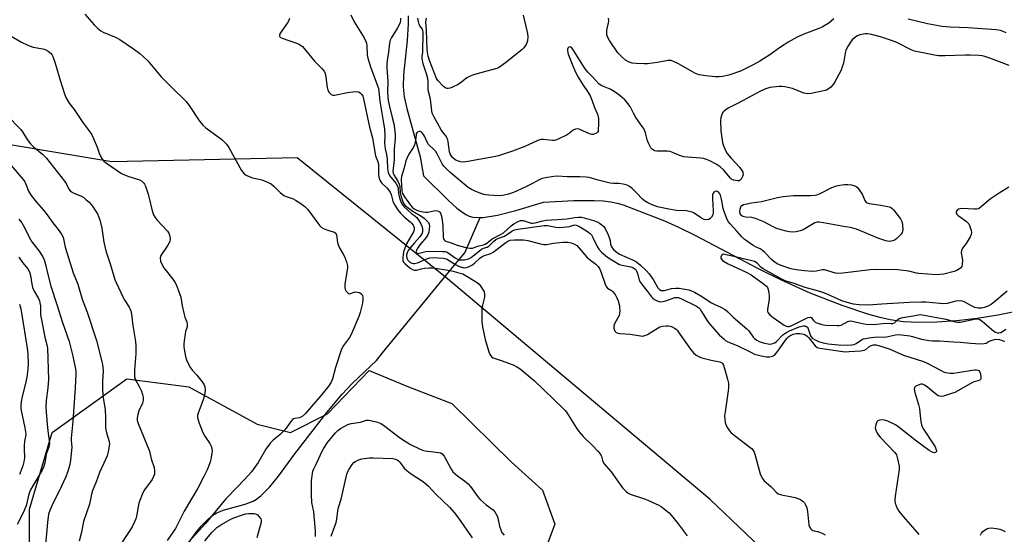
# Model space of a CAD drawing. Units: inches. Extents: x 1267765 to 1273765, y 525452 to 529452.
# Drawn here: x 1268375 to 1268788, y 528965 to 529181 of the extents above; entities that cross this region are included whole.
import ezdxf

# ---------------------------------------------------------------- set-up
doc = ezdxf.new("R2010")
doc.units = ezdxf.units.IN
doc.header["$MEASUREMENT"] = 0
for name, color, linetype in [('HYDRO-Hidden Single Line Stream', 5, 'Continuous'), ('HYDRO-Single Line Stream', 4, 'Continuous'), ('NTRL-Trees', 3, 'Continuous'), ('Undefined', 1, 'Continuous')]:
    doc.layers.add(name, color=color, linetype=linetype)

msp = doc.modelspace()

# ---------------------------------------------------------------- linework, layer by layer
at = {"layer": 'HYDRO-Hidden Single Line Stream'}
msp.add_line((1268527.33, 529041.39), (1268557.31, 529078.02), dxfattribs=at)
at = {"layer": 'HYDRO-Single Line Stream'}
for points in [[(1268538.06, 529182.69), (1268538.09, 529179.45), (1268537.66, 529172.37), (1268536.11, 529158.07), (1268535.96, 529152.95), (1268536.44, 529148.85), (1268537.49, 529143.9), (1268543.04, 529123.67), (1268544.49, 529115.7), (1268554.96, 529105.38), (1268558.47, 529102.16), (1268560.38, 529100.65), (1268562.2, 529099.48), (1268563.7, 529098.77), (1268565.15, 529098.36), (1268568.31, 529098.21)], [(1268568.31, 529098.21), (1268569.47, 529098.25), (1268575.53, 529099.18), (1268583.24, 529101.09), (1268594.86, 529104.55), (1268607.47, 529105.27), (1268616.03, 529105.33), (1268619.81, 529105.12), (1268623.04, 529104.74), (1268625.76, 529104.22), (1268628.21, 529103.51), (1268645.5, 529096.76), (1268651.07, 529094.25), (1268658.24, 529090.73), (1268685.12, 529076.66), (1268694.12, 529072.15), (1268706.54, 529066.65), (1268719.86, 529061.45), (1268731.11, 529057.69), (1268735.83, 529056.38), (1268740.12, 529055.42), (1268745.77, 529054.64), (1268752.16, 529054.32), (1268759.71, 529054.44), (1268767.95, 529055), (1268776.61, 529055.99), (1268785.32, 529057.37), (1268793.66, 529059.08)], [(1268557.31, 529078.02), (1268561.81, 529083.43), (1268568.31, 529098.21)], [(1268407.1, 528903.19), (1268415.4, 528911.68), (1268423.4, 528920.52), (1268433.03, 528939.69), (1268439.29, 528951.35), (1268444.24, 528959.37), (1268449.33, 528966.39), (1268451.49, 528968.94), (1268453.66, 528971.18), (1268455.8, 528973.02), (1268457.62, 528974.22), (1268460.46, 528975.39), (1268469.76, 528978.01), (1268473.05, 528979.27), (1268474.5, 528980.13), (1268476.25, 528981.47), (1268480.04, 528985.26), (1268483.72, 528989.76), (1268490.59, 528999.03), (1268503.99, 529016.39), (1268510.36, 529024.16), (1268514.64, 529028.58), (1268524.74, 529038.29), (1268527.33, 529041.39)]]:
    msp.add_lwpolyline(points, dxfattribs=at)
at = {"layer": 'NTRL-Trees'}
for points in [[(1269037.1, 528744.33), (1269039.7, 528775.58), (1269047.52, 528797.71), (1269041.01, 528826.36), (1269025.38, 528841.98), (1268985.02, 528853.7), (1268969.39, 528851.1), (1268948.56, 528828.96), (1268927.72, 528804.22), (1268900.38, 528789.9), (1268865.22, 528801.62), (1268835.28, 528832.87), (1268801.42, 528861.52), (1268766.27, 528890.16), (1268725.9, 528920.11), (1268694.65, 528951.36), (1268664.7, 528980), (1268553.71, 529073.22), (1268491.57, 529123.27), (1268413.9, 529121.54), (1268351.77, 529131.9)], [(1268379.31, 528945.53), (1268379.31, 528975.91), (1268388.86, 529008.03), (1268420.11, 529030.6), (1268446.15, 529027.12), (1268474.8, 529011.5), (1268488.69, 529008.03), (1268504.31, 529015.84), (1268521.68, 529034.07), (1268538.17, 529027.12), (1268556.4, 529020.18), (1268581.37, 528995.63), (1268594.39, 528983.91), (1268599.6, 528969.59), (1268591.79, 528948.76)]]:
    msp.add_lwpolyline(points, dxfattribs=at)
at = {"layer": 'Undefined'}
for points, elevation in [([(1268402.52, 529183.45), (1268406.48, 529178.93), (1268407.9, 529177.52), (1268409.2, 529176.47), (1268410.18, 529175.89), (1268415.64, 529173.62), (1268417.17, 529172.79), (1268422.9, 529168.85), (1268425.53, 529166.92), (1268426.89, 529165.81), (1268428.93, 529163.87), (1268434.59, 529157.16), (1268440.3, 529151.45), (1268443.66, 529148.21), (1268444.99, 529146.79), (1268446.55, 529144.78), (1268450.29, 529138.99), (1268451.93, 529136.97), (1268453.27, 529135.83), (1268459.92, 529130.9), (1268460.99, 529129.97), (1268461.96, 529128.97), (1268462.91, 529127.54), (1268468.27, 529117.86), (1268468.73, 529117.13), (1268469.27, 529116.48), (1268470.16, 529115.88), (1268471.66, 529115.19), (1268472.75, 529114.87), (1268475.62, 529114.33), (1268476.74, 529114.05), (1268479.15, 529113.07), (1268480.69, 529112.3), (1268481.79, 529111.39), (1268484.39, 529108.67), (1268485.89, 529107.46), (1268486.86, 529106.94), (1268489.81, 529106), (1268490.89, 529105.5), (1268493.13, 529104.07), (1268494.76, 529102.78), (1268495.98, 529101.49), (1268500.15, 529095.77), (1268501.02, 529094.71), (1268501.61, 529094.16), (1268502.6, 529093.58), (1268503.94, 529093), (1268505.59, 529092.4), (1268507.17, 529092.03), (1268507.73, 529091.67), (1268507.96, 529091.26), (1268508.09, 529090.77), (1268508.49, 529087.72), (1268508.84, 529086.39), (1268509.44, 529085.17), (1268510.88, 529082.87), (1268511.39, 529081.88), (1268512.18, 529079.62), (1268512.61, 529077.9), (1268512.64, 529077.03), (1268512.55, 529076.17), (1268511.5, 529070.38), (1268511.51, 529069.02), (1268511.73, 529067.98), (1268511.99, 529067.48), (1268512.5, 529066.83), (1268512.88, 529066.47), (1268513.29, 529066.23), (1268513.5, 529066.18), (1268513.92, 529066.25), (1268515.42, 529066.92), (1268515.97, 529066.99), (1268516.81, 529066.93), (1268517.64, 529066.72), (1268518.12, 529066.48), (1268518.63, 529066), (1268518.97, 529065.37), (1268519.08, 529064.85), (1268519.11, 529064.03), (1268518.94, 529062.33), (1268517.97, 529058.32), (1268517.45, 529056.66), (1268514.22, 529049.08), (1268513.45, 529047.83), (1268511, 529044.52), (1268510.16, 529042.94), (1268507.64, 529035.28), (1268506.37, 529030.51), (1268505.74, 529029.07), (1268504.88, 529027.62), (1268501.95, 529024.02), (1268495.07, 529015.99), (1268494.01, 529015.08), (1268493.08, 529014.49), (1268492.31, 529014.23), (1268490.5, 529013.9), (1268490.07, 529013.73), (1268489.65, 529013.42), (1268488.92, 529012.59), (1268486.91, 529009.79), (1268485.99, 529008.74), (1268484.39, 529007.22), (1268481.43, 529004.76), (1268480.42, 529003.76), (1268478.35, 529001.1), (1268475.2, 528995.44), (1268472.45, 528991.48), (1268471.33, 528990.21), (1268466.69, 528985.37), (1268461.6, 528980.21), (1268453.05, 528969.88), (1268446.03, 528962.07)], 414), ([(1268488.36, 529181.62), (1268488, 529180.82), (1268487.43, 529179.85), (1268484.4, 529175.51), (1268484.09, 529174.6), (1268484.11, 529174.19), (1268484.23, 529173.96), (1268484.56, 529173.68), (1268485.22, 529173.36), (1268491.3, 529171.28), (1268492.38, 529170.82), (1268493.1, 529170.38), (1268493.75, 529169.84), (1268494.53, 529169), (1268498.75, 529163.79), (1268501.95, 529160.72), (1268502.83, 529159.59), (1268503.29, 529158.55), (1268503.58, 529157.09), (1268504.17, 529152.69), (1268504.4, 529151.6), (1268504.89, 529150.67), (1268505.78, 529149.77), (1268506.44, 529149.49), (1268507.24, 529149.5), (1268512.62, 529150.58), (1268514.9, 529150.88), (1268516.32, 529150.98), (1268517.12, 529150.89), (1268517.56, 529150.72), (1268518.15, 529150.31), (1268518.5, 529149.95), (1268519.02, 529149.06), (1268519.36, 529147.98), (1268521.81, 529136.08), (1268523.12, 529131.61), (1268524.22, 529124.79), (1268524.45, 529123.98), (1268525.24, 529121.98), (1268525.44, 529121.23), (1268525.6, 529119.94), (1268525.57, 529116.38), (1268525.8, 529115.23), (1268526.24, 529113.84), (1268526.62, 529113.08), (1268526.95, 529112.66), (1268529.12, 529110.57), (1268530.47, 529108.82), (1268530.92, 529107.82), (1268531.66, 529105.1), (1268531.94, 529104.32), (1268532.46, 529103.32), (1268533.62, 529101.61), (1268534.91, 529099.96), (1268536.33, 529098.42), (1268538.97, 529096.37), (1268539.54, 529095.85), (1268540.15, 529095.02), (1268540.53, 529094.04), (1268540.57, 529093.08), (1268540.28, 529092.15), (1268537.34, 529087.13), (1268536.23, 529084.25), (1268535.94, 529082.86), (1268535.81, 529081.16), (1268535.89, 529080.09), (1268536.15, 529079.49), (1268536.88, 529078.69), (1268538.95, 529076.99), (1268539.91, 529076.34), (1268540.61, 529076.08), (1268541.54, 529076.1), (1268543.73, 529076.69), (1268544.86, 529076.89), (1268546.88, 529077.11), (1268548.03, 529077.14), (1268549.5, 529076.98), (1268554.68, 529076.17), (1268556.93, 529075.72), (1268558.8, 529075.06), (1268560.97, 529074.51), (1268561.72, 529074.19), (1268567.02, 529070.92), (1268567.86, 529070.23), (1268568.56, 529069.29), (1268569.48, 529067.75), (1268569.88, 529066.97), (1268570.11, 529066.18), (1268570.14, 529065.69), (1268570.04, 529064.83), (1268569.2, 529061.39), (1268569.01, 529060.23), (1268568.91, 529056.72), (1268568.96, 529054.38), (1268569.29, 529052.31), (1268570.36, 529047.02), (1268571.89, 529041.85), (1268572.31, 529040.81), (1268572.71, 529040.16), (1268573.08, 529039.77), (1268573.78, 529039.3), (1268577.08, 529038.29), (1268582.07, 529036.34), (1268583.69, 529035.61), (1268585.09, 529034.7), (1268590.99, 529029.65), (1268603.07, 529018.07), (1268603.87, 529017.2), (1268604.39, 529016.5), (1268608.67, 529009.78), (1268609.71, 529008.34), (1268611.51, 529006.4), (1268615.34, 529002.62), (1268617.58, 529000.24), (1268618.53, 528999.12), (1268619.07, 528998.16), (1268619.7, 528995.92), (1268620.23, 528994.91), (1268623.18, 528991.57), (1268627.92, 528984.89), (1268629.5, 528983.29), (1268630.37, 528982.61), (1268631.12, 528982.2), (1268637.61, 528980.04), (1268643.23, 528977.58), (1268644.21, 528976.98), (1268645.56, 528975.93), (1268647.54, 528974.28), (1268648.54, 528973.27), (1268651.33, 528969.67), (1268655.02, 528964.65)], 412), ([(1268513.98, 529183.23), (1268515.42, 529180.21), (1268519.58, 529173.53), (1268520.38, 529172.01), (1268520.61, 529171.25), (1268520.81, 529170.2), (1268520.93, 529166.45), (1268521.2, 529165.05), (1268522.44, 529160.91), (1268523.61, 529157.97), (1268525.61, 529152.3), (1268525.83, 529150.99), (1268526.16, 529146.99), (1268527.79, 529137.81), (1268528.15, 529135.38), (1268528.35, 529132.48), (1268528.21, 529129.54), (1268528.26, 529128.07), (1268528.39, 529127.03), (1268528.94, 529124.63), (1268529.25, 529122.74), (1268529.45, 529118.68), (1268529.72, 529117), (1268530.31, 529115.78), (1268532.84, 529112.52), (1268533.55, 529111.32), (1268533.84, 529110.31), (1268534.08, 529108.27), (1268534.46, 529106.39), (1268534.85, 529105.11), (1268535.41, 529103.93), (1268536.27, 529102.82), (1268537.93, 529101.21), (1268539.47, 529099.89), (1268541.07, 529098.81), (1268541.67, 529098.2), (1268542.49, 529096.98), (1268543.35, 529095.47), (1268543.77, 529094.56), (1268544.07, 529093.59), (1268544.14, 529093.05), (1268544.1, 529092.19), (1268543.96, 529091.64), (1268543.58, 529090.91), (1268542.91, 529090.04), (1268540.68, 529087.61), (1268538.86, 529085.45), (1268538.04, 529084.3), (1268537.62, 529083.39), (1268537.43, 529082.65), (1268537.39, 529082.13), (1268537.53, 529081.13), (1268537.98, 529080.26), (1268538.75, 529079.5), (1268539.68, 529078.97), (1268540.17, 529078.86), (1268540.67, 529078.87), (1268541.97, 529079.22), (1268545.49, 529080.75), (1268547.17, 529081.27), (1268548.59, 529081.37), (1268552.74, 529081.18), (1268553.49, 529081.05), (1268554.11, 529080.79), (1268557.88, 529078.5), (1268559.18, 529077.83), (1268560.79, 529077.27), (1268561.34, 529077.16), (1268562.09, 529077.14), (1268563.37, 529077.48), (1268565.08, 529078.37), (1268565.98, 529079.12), (1268568.11, 529081.16), (1268569.06, 529081.85), (1268570.06, 529082.29), (1268572.75, 529083.13), (1268573.77, 529083.63), (1268574.9, 529084.44), (1268579.02, 529087.77), (1268579.93, 529088.33), (1268580.9, 529088.68), (1268582.64, 529088.89), (1268586.49, 529088.88), (1268588.19, 529088.52), (1268593.54, 529087.08), (1268594.94, 529086.85), (1268596.02, 529086.89), (1268599.07, 529087.43), (1268602.93, 529087.81), (1268605, 529087.81), (1268606.44, 529087.57), (1268607.79, 529087.01), (1268608.74, 529086.38), (1268609.7, 529085.39), (1268612.95, 529081.56), (1268613.92, 529080.73), (1268616.71, 529078.67), (1268617.68, 529077.69), (1268618.3, 529076.75), (1268619.04, 529075.13), (1268620.62, 529070.3), (1268621.08, 529069.23), (1268621.68, 529068.52), (1268623.29, 529067.54), (1268623.94, 529066.99), (1268624.85, 529065.83), (1268625.6, 529064.57), (1268626.09, 529063.2), (1268626.61, 529061.21), (1268626.73, 529060.34), (1268626.75, 529059.15), (1268626.67, 529057.96), (1268626.47, 529057.12), (1268625.99, 529056.06), (1268624.59, 529053.53), (1268624.24, 529052.56), (1268624.24, 529051.84), (1268624.39, 529051.31), (1268624.77, 529050.57), (1268625.3, 529049.98), (1268625.97, 529049.67), (1268626.75, 529049.52), (1268631.15, 529049.3), (1268635.48, 529048.57), (1268636.33, 529048.49), (1268636.89, 529048.52), (1268637.66, 529048.78), (1268638.41, 529049.16), (1268642.83, 529051.9), (1268643.61, 529052.28), (1268644.75, 529052.56), (1268646.23, 529052.73), (1268647.11, 529052.76), (1268647.95, 529052.64), (1268648.74, 529052.33), (1268649.74, 529051.8), (1268650.42, 529051.3), (1268650.82, 529050.9), (1268652.03, 529049.3), (1268656.44, 529042.92), (1268657.69, 529041.41), (1268658.78, 529040.43), (1268660.07, 529039.7), (1268661.15, 529039.31), (1268665.04, 529038.3), (1268668.7, 529037.64), (1268669.41, 529037.34), (1268669.81, 529036.99), (1268670.22, 529036.3), (1268670.6, 529035.22), (1268672.02, 529030.44), (1268672.33, 529028.77), (1268672.38, 529026.85), (1268672.28, 529025.44), (1268670.94, 529016.76), (1268670.76, 529015.02), (1268670.83, 529013.61), (1268671.03, 529012.21), (1268671.24, 529011.39), (1268671.7, 529010.4), (1268672.74, 529008.78), (1268673.51, 529007.94), (1268681.37, 529001.92), (1268682.25, 529001.13), (1268682.75, 529000.5), (1268683.14, 528999.78), (1268683.43, 528998.97), (1268685.67, 528990.74), (1268686.55, 528988.92), (1268687.39, 528987.77), (1268690.16, 528985.39), (1268691.11, 528984.43), (1268692.35, 528982.97), (1268693.18, 528982.36), (1268694.63, 528981.86), (1268698.91, 528981.09), (1268700.35, 528980.76), (1268702.55, 528979.88), (1268703.31, 528979.44), (1268703.71, 528979.1), (1268704.25, 528978.5), (1268704.55, 528978.02), (1268705.21, 528976.39), (1268705.48, 528974.93), (1268706.11, 528969.25), (1268706.34, 528968.41), (1268706.76, 528967.72), (1268707.31, 528967.17), (1268707.77, 528966.92), (1268709.7, 528966.52), (1268710.55, 528966.26), (1268711.92, 528965.68), (1268712.9, 528965.07)], 410), ([(1268534.85, 529181.8), (1268534.83, 529180.79), (1268534.67, 529179.99), (1268534.28, 529178.94), (1268533.63, 529177.71), (1268532.77, 529176.28), (1268531.05, 529173.7), (1268530.52, 529172.58), (1268530.24, 529171.26), (1268529.87, 529167.57), (1268529.31, 529164.04), (1268529.16, 529162.52), (1268529.2, 529160.81), (1268529.55, 529155.39), (1268529.48, 529150.53), (1268529.72, 529147.2), (1268530.2, 529144.68), (1268531.42, 529140.1), (1268532.02, 529137.47), (1268532.36, 529135.45), (1268532.65, 529132.86), (1268532.62, 529131.26), (1268532.22, 529126.84), (1268532.19, 529122.43), (1268531.73, 529118.67), (1268531.68, 529117.53), (1268531.81, 529116.7), (1268532.08, 529116.04), (1268533.69, 529113.42), (1268534.29, 529112.19), (1268534.53, 529111.17), (1268534.76, 529108.72), (1268535.02, 529107.36), (1268535.69, 529105.16), (1268536.29, 529103.89), (1268537.02, 529103.14), (1268539.98, 529100.86), (1268543.79, 529098.55), (1268544.75, 529097.87), (1268546.23, 529096.48), (1268546.57, 529096.04), (1268546.87, 529095.42), (1268546.98, 529094.61), (1268546.93, 529093.48), (1268546.74, 529092.07), (1268546.52, 529091.26), (1268545.66, 529089.85), (1268543.03, 529086.67), (1268541.87, 529085.05), (1268541.52, 529084.34), (1268541.44, 529083.89), (1268541.52, 529083.49), (1268541.73, 529083.22), (1268542.13, 529083.12), (1268542.63, 529083.17), (1268545.49, 529083.89), (1268546.66, 529084.04), (1268552.42, 529083.96), (1268553.55, 529083.88), (1268554.09, 529083.76), (1268554.85, 529083.37), (1268557.73, 529081.24), (1268558.72, 529080.65), (1268559.47, 529080.42), (1268560.04, 529080.37), (1268561.76, 529080.49), (1268563.35, 529080.86), (1268564.52, 529081.39), (1268568.78, 529084.86), (1268569.71, 529085.34), (1268571.16, 529085.74), (1268571.84, 529086.12), (1268574.01, 529088.32), (1268574.87, 529089.03), (1268575.7, 529089.42), (1268577.68, 529090.07), (1268578.47, 529090.42), (1268581.5, 529092.47), (1268582.68, 529093.04), (1268584.04, 529093.33), (1268595.06, 529094.87), (1268596.48, 529094.83), (1268599.95, 529094.17), (1268601.61, 529094.06), (1268604.49, 529094.22), (1268605.65, 529094.45), (1268607.46, 529095), (1268607.93, 529095.06), (1268608.54, 529094.99), (1268609.58, 529094.56), (1268611.09, 529093.67), (1268613.31, 529092.31), (1268614.36, 529091.49), (1268614.87, 529090.87), (1268615.47, 529089.87), (1268617.26, 529086.08), (1268617.99, 529084.84), (1268619.14, 529083.62), (1268621.64, 529081.62), (1268623.88, 529080.14), (1268626.72, 529078.54), (1268627.8, 529078.21), (1268631.43, 529077.51), (1268632.51, 529077.1), (1268633.14, 529076.66), (1268633.62, 529076.11), (1268634, 529075.35), (1268634.37, 529074.25), (1268634.92, 529071.95), (1268635.43, 529070.94), (1268636.29, 529069.79), (1268638.47, 529067.22), (1268640.11, 529064.99), (1268640.69, 529064.38), (1268641.32, 529063.87), (1268642.71, 529063.05), (1268643.2, 529062.9), (1268643.97, 529062.88), (1268646.12, 529063.31), (1268649.94, 529064.59), (1268650.76, 529064.7), (1268651.3, 529064.65), (1268652.38, 529064.26), (1268658.89, 529061.04), (1268659.84, 529060.41), (1268660.5, 529059.72), (1268661.1, 529058.79), (1268663.23, 529055.08), (1268664.38, 529053.53), (1268668.51, 529049), (1268670.5, 529047.1), (1268671.15, 529046.62), (1268672.12, 529046.11), (1268676.02, 529044.56), (1268681.69, 529041.65), (1268683.32, 529040.94), (1268685.49, 529040.3), (1268688.31, 529039.82), (1268689.63, 529039.74), (1268690.32, 529039.83), (1268690.78, 529039.99), (1268691.61, 529040.51), (1268692.48, 529041.46), (1268693.77, 529043.08), (1268696.25, 529046.74), (1268697.02, 529047.63), (1268697.66, 529048.24), (1268698.53, 529048.84), (1268699.65, 529049.31), (1268700.68, 529049.52), (1268702.28, 529049.53), (1268703.99, 529049.21), (1268704.51, 529049.01), (1268705.19, 529048.6), (1268706.07, 529047.73), (1268708.65, 529044.36), (1268709.51, 529043.71), (1268710.61, 529043.36), (1268720.32, 529042.02), (1268721.61, 529041.92), (1268722.97, 529041.95), (1268727.9, 529042.32), (1268729.3, 529042.53), (1268730.02, 529042.82), (1268731.2, 529043.96), (1268732.13, 529044.52), (1268733.18, 529044.83), (1268734.25, 529044.8), (1268735.3, 529044.55), (1268739.77, 529043.13), (1268745.78, 529040.52), (1268754.15, 529037.84), (1268755.7, 529037.13), (1268761.58, 529033.96), (1268762.57, 529033.5), (1268763.35, 529033.24), (1268765.33, 529032.93), (1268766.76, 529032.9), (1268768.48, 529033.13), (1268774.54, 529034.17), (1268775.64, 529034.29), (1268776.41, 529034.25), (1268776.89, 529034.14), (1268777.3, 529033.96), (1268777.63, 529033.64), (1268778.01, 529032.64), (1268778.23, 529031.24), (1268778.16, 529030.5), (1268778.07, 529030.31), (1268777.74, 529030.02), (1268777.03, 529029.75), (1268775.41, 529029.31), (1268774.61, 529028.97), (1268768.52, 529025.52), (1268767.23, 529024.86), (1268765.84, 529024.35), (1268762.45, 529023.31), (1268761.35, 529023.15), (1268760.83, 529023.23), (1268760.34, 529023.45), (1268758.48, 529024.77), (1268756.63, 529026.39), (1268755.7, 529027.11), (1268754.49, 529027.9), (1268753.73, 529028.23), (1268752.94, 529028.26), (1268751.86, 529027.94), (1268750.86, 529027.46), (1268750.34, 529026.96), (1268750.22, 529026.23), (1268750.44, 529024.81), (1268752, 529019.75), (1268752.39, 529018.1), (1268752.63, 529016.46), (1268752.95, 529012.66), (1268753.25, 529011.25), (1268753.58, 529010.46), (1268754.16, 529009.44), (1268758.24, 529003.27), (1268759.01, 529001.98), (1268759.36, 529001.21), (1268759.56, 529000.47), (1268759.54, 529000.03), (1268759.46, 528999.86), (1268759.17, 528999.59), (1268758.79, 528999.49), (1268758.14, 528999.6), (1268757.45, 528999.88), (1268756.44, 529000.51), (1268751.19, 529004.41), (1268743.95, 529010.17), (1268742.32, 529011.19), (1268739.19, 529012.74), (1268737.84, 529013.24), (1268736.72, 529013.32), (1268735.64, 529013.21), (1268734.96, 529012.92), (1268734.63, 529012.53), (1268734.11, 529011.2), (1268733.93, 529010.05), (1268734.11, 529009.04), (1268734.7, 529007.74), (1268735.14, 529007.01), (1268735.91, 529006.1), (1268742.14, 528999.66), (1268742.75, 528998.69), (1268743.24, 528997.05), (1268743.89, 528993.92), (1268743.96, 528992.48), (1268742.19, 528981.32), (1268742.06, 528979.86), (1268742.1, 528979.29), (1268742.3, 528978.43), (1268743.11, 528976.22), (1268743.84, 528975.04), (1268745.6, 528972.84), (1268750.47, 528967.24), (1268752.24, 528965.32)], 408), ([(1268789.98, 529161.97), (1268781.91, 529164.98), (1268779.8, 529165.69), (1268778.72, 529165.95), (1268777.32, 529166.15), (1268773.75, 529166.32), (1268771.77, 529166.3), (1268763.26, 529165.95), (1268760.39, 529165.98), (1268758.72, 529166.2), (1268751.74, 529167.6), (1268750.31, 529167.96), (1268748.97, 529168.53), (1268742.91, 529171.52), (1268740.75, 529172.46), (1268736.09, 529173.96), (1268732.36, 529174.89), (1268730.69, 529175.17), (1268729.64, 529175.19), (1268728.83, 529175.09), (1268727.45, 529174.75), (1268726.4, 529174.36), (1268725.7, 529173.95), (1268724.85, 529173.28), (1268724.26, 529172.69), (1268723.55, 529171.77), (1268722.27, 529169.81), (1268721.59, 529168.23), (1268721.29, 529167.13), (1268720.55, 529162.9), (1268720.08, 529161.33), (1268719.54, 529160.03), (1268716.97, 529155.15), (1268716.23, 529153.91), (1268715.28, 529152.91), (1268713.74, 529151.78), (1268712.97, 529151.45), (1268711.58, 529151.1), (1268707.03, 529150.17), (1268705.61, 529150.06), (1268704.75, 529150.17), (1268703.9, 529150.39), (1268699.21, 529152.28), (1268695.99, 529152.95), (1268694.8, 529153.11), (1268693.65, 529153.11), (1268689.64, 529152.64), (1268687.56, 529152), (1268685.57, 529151.06), (1268676.48, 529146.09), (1268672.2, 529144.03), (1268671.2, 529143.4), (1268670.41, 529142.67), (1268669.92, 529142.03), (1268669.46, 529141.03), (1268669.15, 529139.97), (1268669.03, 529138.84), (1268669.16, 529134.51), (1268669.89, 529129.7), (1268670.18, 529128.62), (1268670.79, 529127.05), (1268671.27, 529126.04), (1268671.88, 529125.08), (1268673.44, 529123.05), (1268676.93, 529119.26), (1268678.01, 529117.88), (1268678.44, 529117.17), (1268678.59, 529116.43), (1268678.3, 529115.42), (1268677.64, 529114.22), (1268677.3, 529113.85), (1268676.88, 529113.63), (1268676.14, 529113.57), (1268675.34, 529113.67), (1268674.55, 529113.85), (1268673.83, 529114.17), (1268673.28, 529114.66), (1268670.31, 529118.11), (1268668.83, 529119.46), (1268667.14, 529120.57), (1268664.49, 529121.92), (1268663.14, 529122.52), (1268661.84, 529122.89), (1268660.73, 529123.07), (1268655.15, 529123.49), (1268653.59, 529123.68), (1268651.9, 529124.15), (1268649.29, 529125.37), (1268647.92, 529125.83), (1268646.78, 529125.97), (1268642.39, 529125.94), (1268641.34, 529126.19), (1268640.47, 529126.7), (1268639.75, 529127.46), (1268638.98, 529129.02), (1268638.48, 529130.4), (1268637.58, 529133.73), (1268636.96, 529135.21), (1268636.23, 529136.39), (1268633.57, 529140.17), (1268632.55, 529141.9), (1268631.09, 529144.68), (1268629.82, 529146.49), (1268628.87, 529147.51), (1268626.97, 529149.21), (1268625.87, 529150.1), (1268624.49, 529151.07), (1268622.83, 529151.99), (1268619.22, 529153.45), (1268618.54, 529153.84), (1268618, 529154.29), (1268615.5, 529157.08), (1268613.41, 529159.2), (1268612.27, 529160.53), (1268610.98, 529162.43), (1268607.06, 529168.81), (1268606.56, 529169.42), (1268605.99, 529169.76), (1268605.41, 529169.65), (1268604.95, 529169.23), (1268604.82, 529168.8), (1268604.81, 529168.03), (1268605.14, 529166.63), (1268606.8, 529162.45), (1268608.15, 529159.36), (1268609.37, 529157.07), (1268611.14, 529154.08), (1268613.53, 529150.64), (1268614.4, 529149.19), (1268615.26, 529147.13), (1268616.23, 529144.38), (1268617.44, 529141.57), (1268617.83, 529139.72), (1268617.92, 529137.45), (1268617.8, 529134.88), (1268617.67, 529134.38), (1268617.42, 529133.95), (1268617.05, 529133.61), (1268616.38, 529133.21), (1268615.65, 529132.96), (1268615.13, 529132.95), (1268614.05, 529133.29), (1268610.04, 529135.15), (1268609.29, 529135.33), (1268608.25, 529135.23), (1268607.26, 529134.81), (1268605.18, 529133.14), (1268604.44, 529132.66), (1268601.54, 529131.27), (1268599.92, 529130.62), (1268599.37, 529130.49), (1268598.53, 529130.45), (1268594.8, 529130.84), (1268593.96, 529130.84), (1268593.14, 529130.74), (1268592.11, 529130.36), (1268588.85, 529128.76), (1268586.98, 529127.98), (1268581.75, 529126.01), (1268575.97, 529124.08), (1268573.94, 529123.63), (1268563.16, 529121.64), (1268561.18, 529121.4), (1268560.08, 529121.47), (1268558.78, 529121.89), (1268557.81, 529122.43), (1268556.71, 529123.37), (1268556.05, 529124.22), (1268555.71, 529124.89), (1268555.47, 529125.67), (1268554.83, 529129.95), (1268554.64, 529130.78), (1268554.34, 529131.56), (1268553.94, 529132.29), (1268552.61, 529134.03), (1268551.98, 529135.02), (1268548.82, 529140.55), (1268548.17, 529141.96), (1268547.97, 529142.97), (1268547.4, 529147.8), (1268546.52, 529151.54), (1268546.46, 529155.05), (1268546.31, 529156.52), (1268545.83, 529158.44), (1268544.37, 529162.68), (1268543.88, 529164.82), (1268543.89, 529165.67), (1268544.16, 529167.5), (1268544.25, 529168.69), (1268544.42, 529174.66), (1268544.38, 529176.1), (1268544.1, 529177.13), (1268542.98, 529178.62), (1268542.62, 529179.33), (1268542.35, 529180.39), (1268542.18, 529181.77)], 408), ([(1268586.23, 529182.98), (1268587.47, 529178.26), (1268588.06, 529175.41), (1268588.2, 529173.98), (1268588.05, 529172.27), (1268587.84, 529171.46), (1268587.48, 529170.73), (1268586.54, 529169.35), (1268585.79, 529168.51), (1268578.89, 529163.01), (1268576.39, 529161.25), (1268575.69, 529160.88), (1268574.75, 529160.54), (1268571.02, 529159.6), (1268565.41, 529157.97), (1268564.04, 529157.5), (1268562.67, 529156.74), (1268560.46, 529154.93), (1268559, 529154.03), (1268556.69, 529152.83), (1268555.66, 529152.38), (1268554.89, 529152.22), (1268554.36, 529152.28), (1268553.61, 529152.58), (1268552.92, 529153.07), (1268550.52, 529155.64), (1268549.95, 529156.45), (1268547.05, 529164.07), (1268546.51, 529165.86), (1268546.12, 529167.5), (1268546, 529168.71), (1268545.82, 529176.56), (1268545.5, 529180.18), (1268545.8, 529181.8)], 410), ([(1268716.5, 529181.52), (1268714.45, 529179.74), (1268712.82, 529178.66), (1268711.61, 529178.02), (1268710.31, 529177.47), (1268703.93, 529175.06), (1268701.2, 529173.77), (1268697.4, 529171.67), (1268695.68, 529170.63), (1268693.77, 529169.37), (1268689.65, 529166.41), (1268685.47, 529163.68), (1268682.74, 529162.21), (1268677.39, 529159.56), (1268672.45, 529157.81), (1268669.86, 529157.26), (1268668.43, 529157.17), (1268666.72, 529157.18), (1268662.9, 529157.56), (1268660.14, 529158.02), (1268658.52, 529158.57), (1268651.38, 529162.59), (1268649.37, 529163.63), (1268648.34, 529164.02), (1268647.83, 529164.09), (1268647.09, 529164.05), (1268642.56, 529163.2), (1268638.45, 529162.68), (1268636.98, 529162.59), (1268633.73, 529162.77), (1268631.98, 529162.97), (1268630.68, 529163.38), (1268629.26, 529164.12), (1268627.74, 529165.41), (1268626, 529167.3), (1268622.48, 529172.42), (1268621.59, 529173.92), (1268621.37, 529174.74), (1268621.31, 529175.9), (1268621.41, 529176.76), (1268622.11, 529179.89), (1268622.14, 529180.7), (1268622.01, 529181.77)], 410), ([(1268788.77, 529175.63), (1268787.48, 529176.24), (1268786.47, 529176.54), (1268784.61, 529176.82), (1268772.89, 529177.67), (1268765.33, 529177.95), (1268761.92, 529178.22), (1268755.78, 529179.41), (1268747.76, 529181.43)], 410), ([(1268789.85, 529110.86), (1268785.85, 529108.44), (1268782.48, 529106.18), (1268781.34, 529105.31), (1268778.34, 529102.64), (1268777.64, 529102.13), (1268777.15, 529101.88), (1268776.34, 529101.68), (1268775.5, 529101.65), (1268770.22, 529102.01), (1268769.37, 529101.88), (1268768.88, 529101.67), (1268768.25, 529101.2), (1268767.93, 529100.84), (1268767.76, 529100.46), (1268767.84, 529099.99), (1268768.11, 529099.6), (1268768.69, 529099.04), (1268772.11, 529096.48), (1268773.08, 529095.55), (1268773.46, 529094.82), (1268773.74, 529094.03), (1268774.11, 529092.67), (1268774.24, 529091.86), (1268774.17, 529091.07), (1268773.72, 529090.05), (1268772.02, 529087.32), (1268770.52, 529085.33), (1268770.07, 529084.39), (1268769.96, 529083.33), (1268770.37, 529081.1), (1268770.43, 529080.21), (1268770.39, 529078.74), (1268770.17, 529077.65), (1268769.77, 529077.06), (1268769.19, 529076.62), (1268768.06, 529076.02), (1268766.99, 529075.6), (1268762.64, 529074.48), (1268761.02, 529074.25), (1268759.7, 529074.18), (1268752.18, 529074.73), (1268751.22, 529074.9), (1268748.01, 529075.68), (1268743.31, 529076.23), (1268734.33, 529076.42), (1268731.76, 529076.3), (1268720.25, 529074.78), (1268718.18, 529074.64), (1268717.21, 529074.78), (1268714.01, 529075.85), (1268712.58, 529076.18), (1268711.72, 529076.18), (1268709.15, 529075.7), (1268707.49, 529075.58), (1268704.26, 529075.83), (1268700.76, 529076.21), (1268698.46, 529076.69), (1268694.48, 529078.09), (1268692.84, 529078.81), (1268691.41, 529079.73), (1268690.46, 529080.6), (1268687.54, 529083.58), (1268686.46, 529084.5), (1268685.61, 529085.01), (1268683.68, 529085.88), (1268682.7, 529086.4), (1268678.89, 529089.13), (1268677.92, 529090.04), (1268675.97, 529092.34), (1268673.02, 529095.53), (1268672.31, 529096.42), (1268671.76, 529097.38), (1268670.65, 529100.27), (1268670.19, 529101.95), (1268669.47, 529105.86), (1268669, 529107.49), (1268668.69, 529108.14), (1268668.36, 529108.61), (1268667.97, 529108.98), (1268667.53, 529109.2), (1268666.84, 529109.13), (1268666.2, 529108.77), (1268665.91, 529108.38), (1268665.69, 529107.65), (1268665.6, 529105.97), (1268665.97, 529100.99), (1268665.94, 529100.12), (1268665.75, 529099.31), (1268665.24, 529098.37), (1268664.74, 529097.77), (1268664.11, 529097.38), (1268663.33, 529097.27), (1268662.23, 529097.37), (1268661.43, 529097.67), (1268660.66, 529098.12), (1268657.99, 529100), (1268657.19, 529100.37), (1268656.07, 529100.75), (1268654.59, 529101.01), (1268650.51, 529101.18), (1268647.35, 529101.62), (1268642.54, 529102.69), (1268640.36, 529103.45), (1268638.54, 529104.31), (1268637.18, 529105.18), (1268636.37, 529105.9), (1268633.87, 529108.52), (1268631.97, 529110.35), (1268630.85, 529111.22), (1268629.84, 529111.72), (1268628.16, 529112.15), (1268626.44, 529112.45), (1268625.61, 529112.49), (1268624.1, 529112.42), (1268622.83, 529112.56), (1268617.68, 529113.82), (1268613.9, 529114.93), (1268612.68, 529115.14), (1268610.01, 529115.23), (1268604.67, 529115.19), (1268600.71, 529115.52), (1268599.15, 529115.37), (1268595.66, 529114.82), (1268594.22, 529114.52), (1268593.27, 529114.16), (1268590.23, 529112.42), (1268587.08, 529110.86), (1268582.21, 529108.69), (1268580.19, 529107.95), (1268577.68, 529107.45), (1268575.97, 529107.27), (1268571.84, 529107.53), (1268570.68, 529107.68), (1268569.75, 529107.89), (1268567.8, 529108.52), (1268566.1, 529109.17), (1268564.61, 529109.94), (1268563.17, 529110.81), (1268555.56, 529117.22), (1268553.94, 529118.7), (1268552.98, 529119.78), (1268552.34, 529120.74), (1268550.22, 529124.86), (1268549.63, 529125.84), (1268548.9, 529126.71), (1268546.65, 529128.84), (1268546.03, 529129.82), (1268544.96, 529132.3), (1268544.53, 529133.05), (1268543.85, 529133.81), (1268543.46, 529134.09), (1268543.04, 529134.25), (1268542.62, 529134.24), (1268542.02, 529133.99), (1268541.71, 529133.7), (1268541.49, 529133.27), (1268541.37, 529132.76), (1268541.16, 529130.54), (1268540.69, 529128.65), (1268540.26, 529127.62), (1268538.31, 529124.71), (1268537.47, 529122.99), (1268537.12, 529121.96), (1268536.42, 529119.04), (1268535.31, 529115.35), (1268535.11, 529114.26), (1268535.11, 529113.73), (1268535.34, 529111.98), (1268535.45, 529109.38), (1268535.74, 529108.24), (1268536.57, 529106.85), (1268539.08, 529103.38), (1268539.78, 529102.54), (1268540.65, 529101.85), (1268541.94, 529101.19), (1268543.02, 529100.84), (1268544.42, 529100.57), (1268545.54, 529100.43), (1268546.38, 529100.42), (1268548.87, 529101), (1268549.69, 529101.11), (1268550.41, 529101.02), (1268551.05, 529100.76), (1268551.39, 529100.44), (1268551.66, 529100), (1268551.94, 529099.23), (1268552.19, 529098.13), (1268552.62, 529094.74), (1268552.77, 529089.99), (1268552.9, 529089.24), (1268553.11, 529088.84), (1268553.42, 529088.52), (1268553.8, 529088.28), (1268556.13, 529087.62), (1268558.58, 529086.55), (1268562.23, 529085.65), (1268563.92, 529085.34), (1268565, 529085.38), (1268565.76, 529085.57), (1268567.3, 529086.14), (1268569.68, 529086.7), (1268570.42, 529086.99), (1268571.02, 529087.4), (1268573.27, 529089.26), (1268577.03, 529091.17), (1268577.99, 529091.78), (1268581.23, 529094.69), (1268582.37, 529095.58), (1268583.9, 529096.41), (1268585.22, 529096.9), (1268585.76, 529096.98), (1268586.28, 529096.92), (1268589.19, 529095.91), (1268589.73, 529095.79), (1268590.35, 529095.77), (1268591.37, 529095.94), (1268594.59, 529096.78), (1268596.03, 529097.03), (1268598.11, 529097.24), (1268600.74, 529097.34), (1268604.55, 529097.62), (1268607.9, 529098.24), (1268609.55, 529098.37), (1268610.73, 529098.28), (1268611.85, 529098.04), (1268615.76, 529096.94), (1268617.33, 529096.39), (1268618.32, 529095.83), (1268619.47, 529094.98), (1268620.07, 529094.39), (1268620.57, 529093.67), (1268621.64, 529091.56), (1268622.54, 529089.36), (1268622.78, 529088.51), (1268622.96, 529086.95), (1268623.17, 529086.18), (1268623.58, 529085.44), (1268624.11, 529084.76), (1268625.21, 529083.8), (1268626.63, 529082.84), (1268633.05, 529080), (1268633.99, 529079.39), (1268635.53, 529078.16), (1268637.93, 529075.87), (1268639.07, 529074.53), (1268640.81, 529072.15), (1268642.81, 529068.73), (1268643.5, 529067.93), (1268644.16, 529067.58), (1268644.67, 529067.53), (1268645.48, 529067.64), (1268648.49, 529068.38), (1268650.27, 529068.53), (1268651.75, 529068.52), (1268653.2, 529068.32), (1268655.78, 529067.8), (1268656.9, 529067.46), (1268658.14, 529066.93), (1268660.72, 529065.38), (1268665.31, 529062.4), (1268666.31, 529061.89), (1268669.19, 529060.64), (1268671.02, 529059.55), (1268672.09, 529058.62), (1268674.36, 529056.33), (1268680.11, 529051.54), (1268680.92, 529050.62), (1268682.72, 529048.07), (1268683.3, 529047.46), (1268684.23, 529046.78), (1268685.24, 529046.2), (1268686.06, 529045.87), (1268687.49, 529045.47), (1268688.94, 529045.17), (1268689.76, 529045.11), (1268690.55, 529045.2), (1268691.3, 529045.44), (1268691.77, 529045.69), (1268692.43, 529046.2), (1268695.2, 529048.93), (1268696.04, 529049.61), (1268696.68, 529050.02), (1268698.01, 529050.67), (1268702.01, 529052.29), (1268703.08, 529052.66), (1268703.88, 529052.78), (1268704.38, 529052.72), (1268704.86, 529052.56), (1268705.45, 529052.14), (1268705.81, 529051.49), (1268706.42, 529049.37), (1268706.77, 529048.56), (1268707.52, 529047.57), (1268708.38, 529046.96), (1268710.16, 529046.17), (1268712.01, 529045.66), (1268714.21, 529045.26), (1268718.47, 529044.74), (1268722.2, 529044.61), (1268723.93, 529044.74), (1268725.07, 529045), (1268725.88, 529045.3), (1268728.09, 529046.92), (1268728.85, 529047.28), (1268729.63, 529047.5), (1268731.18, 529047.75), (1268733.39, 529047.99), (1268738.67, 529048.16), (1268739.81, 529048.38), (1268742.37, 529049.04), (1268743.21, 529049.14), (1268744.92, 529049.03), (1268748.45, 529048.58), (1268749.5, 529048.33), (1268753.26, 529047.19), (1268756.54, 529046.6), (1268757.9, 529046.5), (1268760.85, 529046.44), (1268766.66, 529046.04), (1268769.58, 529045.94), (1268773.92, 529045.47), (1268777.9, 529045.27), (1268779.57, 529045.31), (1268780.33, 529045.52), (1268781.69, 529046.26), (1268782.47, 529046.58), (1268783.83, 529046.97), (1268784.93, 529047.14), (1268785.92, 529047.02), (1268787.41, 529046.48), (1268788.21, 529046.31)], 406), ([(1268789.15, 529067.3), (1268784.77, 529063.51), (1268782.43, 529061.73), (1268781.44, 529061.14), (1268780.4, 529060.66), (1268779.58, 529060.41), (1268778.46, 529060.19), (1268777.02, 529060.18), (1268775.61, 529060.45), (1268774.55, 529060.94), (1268771.22, 529062.89), (1268770.42, 529063.14), (1268769.61, 529063.21), (1268767.67, 529063.06), (1268764.05, 529062.17), (1268762.67, 529062.02), (1268761, 529062.06), (1268755.07, 529062.67), (1268753.31, 529062.74), (1268748.09, 529062.58), (1268736.68, 529061.9), (1268730.89, 529061.46), (1268727.11, 529061.56), (1268724.75, 529061.8), (1268722.17, 529062.48), (1268719.91, 529063.19), (1268713.78, 529065.99), (1268711.95, 529066.7), (1268709.63, 529067.43), (1268704.52, 529068.85), (1268699.53, 529070.71), (1268696.9, 529071.39), (1268696.12, 529071.67), (1268694.52, 529072.47), (1268686.9, 529076.61), (1268685.98, 529077.3), (1268684.56, 529078.96), (1268683.97, 529079.38), (1268683.23, 529079.72), (1268675.82, 529081.56), (1268670.67, 529082.73), (1268670.19, 529082.75), (1268669.77, 529082.59), (1268669.45, 529082.24), (1268669.17, 529081.57), (1268669.2, 529081.12), (1268669.42, 529080.7), (1268669.9, 529080.19), (1268670.61, 529079.69), (1268672.17, 529078.82), (1268679.77, 529075.23), (1268681.81, 529074.14), (1268683.03, 529073.35), (1268686.91, 529070.56), (1268688.27, 529069.45), (1268688.75, 529068.79), (1268689.02, 529068.02), (1268689.31, 529066.65), (1268689.48, 529065.24), (1268689.37, 529063.8), (1268688.66, 529059.73), (1268688.71, 529058.91), (1268688.91, 529058.42), (1268689.74, 529057.32), (1268691.12, 529056.21), (1268695.78, 529053.06), (1268696.53, 529052.65), (1268697.21, 529052.47), (1268697.8, 529052.54), (1268698.6, 529052.82), (1268705.04, 529055.94), (1268705.83, 529056.27), (1268706.55, 529056.43), (1268707.02, 529056.27), (1268707.99, 529054.97), (1268708.75, 529054.36), (1268709.4, 529054.04), (1268711.5, 529053.32), (1268712.33, 529053.11), (1268713.2, 529053), (1268717.87, 529052.86), (1268718.73, 529052.91), (1268719.55, 529053.1), (1268722.39, 529054.57), (1268722.92, 529054.75), (1268723.45, 529054.81), (1268724.27, 529054.75), (1268728.59, 529053.7), (1268730.06, 529053.47), (1268733.18, 529053.36), (1268738.29, 529053.88), (1268740.44, 529053.74), (1268741.2, 529053.77), (1268741.92, 529054.07), (1268743.49, 529055.49), (1268743.91, 529055.79), (1268744.42, 529056.01), (1268745.51, 529056.26), (1268749.8, 529056.92), (1268751.94, 529057.39), (1268752.71, 529057.45), (1268754.44, 529057.24), (1268763.54, 529055.52), (1268764.99, 529055.19), (1268767.39, 529054.49), (1268768.49, 529054.3), (1268769.54, 529054.32), (1268770.88, 529054.51), (1268776.11, 529055.71), (1268777.08, 529055.66), (1268777.77, 529055.41), (1268778.71, 529054.77), (1268783.57, 529050.49), (1268784.29, 529050.05), (1268785.01, 529049.84), (1268785.69, 529049.82), (1268786.55, 529050.02), (1268787.23, 529050.38), (1268788.64, 529051.34)], 404), ([(1268499.23, 528964.46), (1268499.16, 528966.86), (1268498.87, 528971.61), (1268498.54, 528974.77), (1268497.71, 528978.69), (1268497.5, 528981.94), (1268497.59, 528987.88), (1268497.81, 528989.85), (1268498.16, 528991.78), (1268498.54, 528992.8), (1268499.68, 528995), (1268502.01, 529000.2), (1268502.68, 529001.52), (1268504.31, 529003.89), (1268507.61, 529007.88), (1268508.61, 529008.86), (1268509.77, 529009.69), (1268511.46, 529010.75), (1268512.77, 529011.36), (1268514.2, 529011.76), (1268518.08, 529012.36), (1268520.65, 529013.17), (1268521.47, 529013.21), (1268522.33, 529013.08), (1268525.22, 529012.38), (1268526.58, 529011.86), (1268527.79, 529011.05), (1268534.3, 529006.08), (1268535.75, 529005.06), (1268539.04, 529002.96), (1268542.78, 529001.11), (1268544.09, 529000.62), (1268545.2, 529000.35), (1268550.96, 528999.69), (1268551.74, 528999.46), (1268552.39, 528999.09), (1268553.13, 528998.16), (1268556.06, 528992.6), (1268556.87, 528991.51), (1268558.69, 528989.8), (1268561.65, 528987.78), (1268563.22, 528986.48), (1268564.19, 528985.4), (1268567.34, 528980.99), (1268568.22, 528979.93), (1268570.76, 528977.68), (1268573.68, 528975.53), (1268574.45, 528974.77), (1268575.03, 528973.84), (1268575.47, 528972.82), (1268576.38, 528968.78), (1268576.92, 528967.17), (1268577.4, 528966.16), (1268578.39, 528964.96)], 414), ([(1268452.85, 528962.63), (1268455.75, 528966.05), (1268457.93, 528968.19), (1268459.55, 528969.3), (1268463.68, 528971.7), (1268464.92, 528972.25), (1268468.14, 528973.42), (1268469.87, 528973.89), (1268471.31, 528974.02), (1268473.33, 528974.03), (1268474.14, 528973.9), (1268474.86, 528973.52), (1268475.67, 528972.72), (1268476.32, 528971.79), (1268476.5, 528971.29), (1268476.49, 528970.47), (1268474.61, 528963.89)], 414), ([(1268777.96, 528964.96), (1268778.43, 528965.85), (1268779.05, 528966.45), (1268779.99, 528967.16), (1268780.73, 528967.62), (1268781.51, 528967.95), (1268782.65, 528968.02), (1268784.72, 528967.79), (1268786.18, 528967.5), (1268787.2, 528967.1), (1268788.43, 528966.48)], 408)]:
    msp.add_lwpolyline(points, dxfattribs=dict(at, elevation=elevation))
at = {"layer": 'Undefined', "elevation": 408}
msp.add_lwpolyline([(1268739.7, 529088.17), (1268738.34, 529088.4), (1268735.36, 529089.41), (1268725.97, 529093.27), (1268724.57, 529093.78), (1268723.52, 529093.99), (1268721.44, 529094.21), (1268712.18, 529096.02), (1268710.45, 529096.3), (1268709.61, 529096.28), (1268708.58, 529095.92), (1268703.71, 529093.08), (1268702.45, 529092.54), (1268700.77, 529092.2), (1268699.34, 529092.07), (1268697.92, 529092.22), (1268696.54, 529092.48), (1268694.42, 529093.02), (1268692.16, 529093.75), (1268690.88, 529094.38), (1268687.24, 529096.39), (1268683.65, 529097.79), (1268682.22, 529098.15), (1268679.59, 529098.28), (1268678.44, 529098.54), (1268678, 529098.82), (1268677.63, 529099.18), (1268677.26, 529099.85), (1268677.13, 529100.6), (1268677.23, 529101.67), (1268677.57, 529102.63), (1268678, 529103.22), (1268678.67, 529103.6), (1268680.01, 529103.98), (1268681.99, 529104.36), (1268686.27, 529104.88), (1268692.93, 529106.55), (1268695.23, 529106.95), (1268699.6, 529107.42), (1268706.77, 529107.36), (1268708.75, 529107.55), (1268709.82, 529107.8), (1268710.54, 529108.07), (1268715.65, 529110.72), (1268717.6, 529111.43), (1268719.08, 529111.76), (1268721.07, 529111.99), (1268722.38, 529112), (1268723.97, 529111.91), (1268724.9, 529111.65), (1268725.84, 529111.23), (1268726.4, 529110.81), (1268726.8, 529110.38), (1268728.16, 529108.46), (1268728.55, 529107.69), (1268729.51, 529105.34), (1268729.77, 529104.89), (1268730.11, 529104.52), (1268730.55, 529104.28), (1268731.35, 529104.07), (1268736.29, 529103.39), (1268739.18, 529102.82), (1268740.26, 529102.46), (1268740.96, 529101.99), (1268741.56, 529101.35), (1268744.54, 529097.59), (1268745.05, 529096.56), (1268745.3, 529095.19), (1268745.43, 529092.94), (1268745.36, 529092.41), (1268745.18, 529091.91), (1268744.72, 529091.24), (1268743.95, 529090.39), (1268742.92, 529089.38), (1268742.25, 529088.85), (1268741.28, 529088.42), (1268740.5, 529088.25)], close=True, dxfattribs=at)
at = {"layer": 'Undefined'}
for points in [[(1268371.59, 529174.27, 416), (1268375.91, 529171.72, 416), (1268378.31, 529170.6, 416), (1268379.67, 529170.04, 416), (1268380.83, 529169.67, 416), (1268384.86, 529168.88, 416), (1268385.94, 529168.6, 416), (1268387.14, 529167.98, 416), (1268388.38, 529166.96, 416), (1268388.71, 529166.52, 416), (1268389.09, 529165.74, 416), (1268390.08, 529162.94, 416), (1268392.03, 529156.24, 416), (1268393.99, 529150.07, 416), (1268394.62, 529148.45, 416), (1268396.02, 529146.08, 416), (1268398.06, 529143.53, 416), (1268401.73, 529138.02, 416), (1268404.63, 529134.09, 416), (1268405.42, 529132.9, 416), (1268406.07, 529131.57, 416), (1268407.68, 529127.72, 416), (1268408.7, 529124.78, 416), (1268409.69, 529122.95, 416), (1268410.55, 529121.85, 416), (1268411.64, 529120.91, 416), (1268417.91, 529116.69, 416), (1268418.91, 529116.18, 416), (1268420.49, 529115.56, 416), (1268425.44, 529113.97, 416), (1268426.42, 529113.37, 416), (1268427.26, 529112.58, 416), (1268427.58, 529112.11, 416), (1268427.94, 529111.34, 416), (1268429.05, 529108.03, 416), (1268429.52, 529106.34, 416), (1268430.8, 529100.93, 416), (1268431.37, 529099.33, 416), (1268432.05, 529098.15, 416), (1268432.89, 529097.03, 416), (1268437.12, 529092.51, 416), (1268437.73, 529091.57, 416), (1268438.02, 529090.78, 416), (1268438.29, 529089.4, 416), (1268438.3, 529088.85, 416), (1268438.2, 529088.33, 416), (1268437.88, 529087.58, 416), (1268437.3, 529086.6, 416), (1268434.43, 529082.32, 416), (1268434.16, 529081.28, 416), (1268434.24, 529079.93, 416), (1268434.77, 529078.59, 416), (1268435.66, 529077.07, 416), (1268439.44, 529072.28, 416), (1268440.26, 529071.1, 416), (1268440.78, 529070.05, 416), (1268441.69, 529067.88, 416), (1268442.82, 529064.85, 416), (1268443.37, 529061.15, 416), (1268444, 529058.08, 416), (1268444.45, 529056.44, 416), (1268445.28, 529054.41, 416), (1268445.49, 529053.36, 416), (1268445.37, 529052.3, 416), (1268444.78, 529050.43, 416), (1268444.53, 529049.31, 416), (1268444.1, 529046.44, 416), (1268443.97, 529045.01, 416), (1268444.01, 529044.16, 416), (1268444.18, 529043.02, 416), (1268444.77, 529039.9, 416), (1268445.12, 529038.51, 416), (1268445.94, 529036.66, 416), (1268446.8, 529035.17, 416), (1268447.65, 529034.09, 416), (1268449.54, 529032.02, 416), (1268451.74, 529029.25, 416), (1268452.55, 529028.06, 416), (1268452.85, 529027.3, 416), (1268452.93, 529025.65, 416), (1268452.72, 529023.7, 416), (1268452.12, 529021.74, 416), (1268450.01, 529016.11, 416), (1268449.82, 529015.29, 416), (1268449.82, 529014.25, 416), (1268450, 529013.4, 416), (1268450.45, 529012, 416), (1268451.25, 529009.8, 416), (1268451.9, 529008.27, 416), (1268452.86, 529006.49, 416), (1268454.94, 529003.35, 416), (1268455.44, 529002.34, 416), (1268455.72, 529001.28, 416), (1268455.86, 529000.2, 416), (1268455.81, 528999.33, 416), (1268455.55, 528997.6, 416), (1268455.11, 528995.62, 416), (1268453.87, 528992.43, 416), (1268452.42, 528989.51, 416), (1268449.84, 528984.67, 416), (1268444.18, 528975.06, 416), (1268441.72, 528970.06, 416), (1268440.48, 528967.8, 416), (1268439.54, 528966.33, 416), (1268436.98, 528962.73, 416)], [(1268369.83, 529141.06, 418), (1268375.74, 529135.05, 418), (1268376.39, 529134.12, 418), (1268378.33, 529130.95, 418), (1268379.75, 529129.05, 418), (1268381, 529127.84, 418), (1268384.73, 529124.8, 418), (1268386.25, 529123.22, 418), (1268394.03, 529113.42, 418), (1268394.69, 529112.44, 418), (1268395.88, 529110.11, 418), (1268396.39, 529109.42, 418), (1268396.99, 529108.89, 418), (1268397.91, 529108.35, 418), (1268401.1, 529107.09, 418), (1268402.1, 529106.55, 418), (1268403.01, 529105.8, 418), (1268404.3, 529104.56, 418), (1268405.68, 529103, 418), (1268407.01, 529101.01, 418), (1268407.77, 529099.73, 418), (1268408.25, 529098.66, 418), (1268408.75, 529097.28, 418), (1268409.58, 529093.7, 418), (1268410.5, 529087.88, 418), (1268411.31, 529084.15, 418), (1268413.14, 529078.75, 418), (1268415.11, 529072.25, 418), (1268415.66, 529070.94, 418), (1268418.66, 529064.65, 418), (1268419.35, 529063.39, 418), (1268421.16, 529060.53, 418), (1268421.8, 529059.01, 418), (1268422.14, 529057.66, 418), (1268422.58, 529052.94, 418), (1268423.75, 529046.2, 418), (1268423.96, 529044.32, 418), (1268423.89, 529040.98, 418), (1268423.34, 529034.33, 418), (1268423.31, 529032.59, 418), (1268423.38, 529031.44, 418), (1268423.49, 529030.89, 418), (1268423.77, 529030.11, 418), (1268425.36, 529027.29, 418), (1268426.22, 529025.38, 418), (1268426.74, 529023.98, 418), (1268426.95, 529022.85, 418), (1268426.91, 529021.45, 418), (1268426.69, 529020.36, 418), (1268425.2, 529017.12, 418), (1268424.72, 529015.6, 418), (1268424.48, 529014.21, 418), (1268424.53, 529013.13, 418), (1268424.93, 529011.82, 418), (1268429.6, 529000.27, 418), (1268430.38, 528996.97, 418), (1268431.55, 528993.36, 418), (1268431.71, 528991.98, 418), (1268431.68, 528990.6, 418), (1268431.37, 528989.54, 418), (1268430.74, 528988.27, 418), (1268430.1, 528987.32, 418), (1268427.75, 528984.37, 418), (1268427.32, 528983.61, 418), (1268426.6, 528982.01, 418), (1268425.6, 528979.57, 418), (1268425.23, 528978.46, 418), (1268424.17, 528973.01, 418), (1268423.88, 528971.86, 418), (1268423.33, 528970.51, 418), (1268422.31, 528968.4, 418), (1268421.41, 528966.88, 418), (1268416.21, 528959.11, 418)], [(1268370.14, 529121.75, 420), (1268375.7, 529115.26, 420), (1268377.18, 529113.42, 420), (1268377.82, 529112.18, 420), (1268378.87, 529109.19, 420), (1268380.01, 529107.41, 420), (1268382.22, 529104.58, 420), (1268385.13, 529101.23, 420), (1268386.71, 529099.26, 420), (1268389.07, 529096.01, 420), (1268391.4, 529093.13, 420), (1268392.77, 529091.21, 420), (1268393.42, 529089.93, 420), (1268394.33, 529085.74, 420), (1268397.67, 529075.03, 420), (1268399.59, 529070.19, 420), (1268401.36, 529063.91, 420), (1268403.51, 529058.47, 420), (1268407.41, 529046.64, 420), (1268409.79, 529037.21, 420), (1268410.08, 529035.52, 420), (1268410.18, 529033.84, 420), (1268409.93, 529029.28, 420), (1268409.89, 529025.81, 420), (1268410.22, 529022.68, 420), (1268410.83, 529019.16, 420), (1268410.98, 529017.73, 420), (1268411.2, 529014.31, 420), (1268411.23, 529009.84, 420), (1268411.61, 529007.83, 420), (1268412.69, 529004.23, 420), (1268412.82, 529003.19, 420), (1268412.79, 529002.41, 420), (1268412.62, 529001.28, 420), (1268412.2, 528999.32, 420), (1268411.87, 528998.23, 420), (1268410.5, 528995.12, 420), (1268408.63, 528991.25, 420), (1268407.28, 528987.41, 420), (1268405.59, 528983.29, 420), (1268405.13, 528981.4, 420), (1268404.48, 528977.93, 420), (1268401.99, 528970.68, 420), (1268401.08, 528966.22, 420), (1268400.09, 528962.45, 420)], [(1268374.82, 529097.54, 422), (1268376.04, 529095.91, 422), (1268377.43, 529093.72, 422), (1268379.23, 529089.97, 422), (1268380.34, 529088.03, 422), (1268381.25, 529086.71, 422), (1268383.44, 529084.03, 422), (1268384.91, 529081.69, 422), (1268385.45, 529080.4, 422), (1268386.06, 529078.52, 422), (1268387, 529074.23, 422), (1268388.28, 529069.44, 422), (1268390.84, 529061.75, 422), (1268393.11, 529054.21, 422), (1268396, 529046.14, 422), (1268397.45, 529040.08, 422), (1268398.6, 529034.53, 422), (1268398.73, 529033.55, 422), (1268398.76, 529032.43, 422), (1268398.48, 529026.81, 422), (1268397.55, 529012.66, 422), (1268396.84, 529005.66, 422), (1268396.82, 529004.64, 422), (1268397.02, 529001.82, 422), (1268396.49, 528996.38, 422), (1268396.19, 528994.66, 422), (1268395.74, 528992.71, 422), (1268395.31, 528991.34, 422), (1268394.59, 528989.44, 422), (1268391.73, 528983.43, 422), (1268389.19, 528978.49, 422), (1268387.89, 528975.35, 422), (1268387.35, 528973.73, 422), (1268386.82, 528970.3, 422), (1268385.61, 528956.62, 422)], [(1268374.91, 529081.52, 424), (1268376.35, 529079.36, 424), (1268378.6, 529076.63, 424), (1268379.29, 529075.47, 424), (1268379.8, 529073.9, 424), (1268380.25, 529070.22, 424), (1268380.57, 529068.88, 424), (1268381.23, 529067.36, 424), (1268383.08, 529064.21, 424), (1268383.51, 529063.18, 424), (1268383.72, 529062.41, 424), (1268383.92, 529061.09, 424), (1268384, 529057.34, 424), (1268384.16, 529055.99, 424), (1268385.78, 529048.02, 424), (1268386.64, 529044.76, 424), (1268386.9, 529043.35, 424), (1268387.3, 529030.24, 424), (1268387.02, 529026.82, 424), (1268386.25, 529021.41, 424), (1268386.17, 529018.55, 424), (1268386.71, 529011.33, 424), (1268387.13, 529007.66, 424), (1268387.58, 529004.67, 424), (1268387.65, 529003.21, 424), (1268387.37, 529001.81, 424), (1268386.27, 528998.95, 424), (1268385.72, 528995.17, 424), (1268385.26, 528993.56, 424), (1268384.59, 528992.27, 424), (1268380.69, 528985.73, 424), (1268379.74, 528983.99, 424), (1268379.08, 528982.11, 424), (1268377.89, 528977.33, 424), (1268377.43, 528975.95, 424), (1268376.83, 528974.63, 424), (1268374.12, 528969.5, 424)], [(1268375.18, 529061.86, 426), (1268375.67, 529059.92, 426), (1268376.02, 529058.2, 426), (1268378.39, 529043.38, 426), (1268378.64, 529041.05, 426), (1268378.72, 529036.62, 426), (1268378.58, 529034.61, 426), (1268378.16, 529031.21, 426), (1268377.48, 529027.95, 426), (1268376.25, 529023.1, 426), (1268375.85, 529020.86, 426), (1268375.71, 529019.23, 426), (1268375.72, 529018.19, 426), (1268375.83, 529017.19, 426), (1268377.36, 529010.01, 426), (1268377.77, 529007.44, 426), (1268377.7, 529006.39, 426), (1268377.27, 529004.26, 426), (1268377.08, 529002.6, 426), (1268377.04, 529001.2, 426), (1268377.17, 528997.4, 426), (1268376.95, 528995.68, 426), (1268376.52, 528994.01, 426), (1268376.15, 528992.9, 426), (1268375.12, 528990.43, 426)], [(1268505.73, 528964.62, 416), (1268507.33, 528968.79, 416), (1268507.85, 528970.35, 416), (1268508.14, 528971.74, 416), (1268508.62, 528975.21, 416), (1268508.89, 528976.64, 416), (1268510.05, 528980.11, 416), (1268512.39, 528990.61, 416), (1268512.78, 528991.69, 416), (1268513.33, 528992.7, 416), (1268514.58, 528994.62, 416), (1268515.34, 528995.44, 416), (1268516.03, 528995.91, 416), (1268517.02, 528996.44, 416), (1268517.8, 528996.75, 416), (1268518.62, 528996.96, 416), (1268521.72, 528997.39, 416), (1268523.42, 528997.45, 416), (1268531.59, 528997.07, 416), (1268532.74, 528996.87, 416), (1268533.52, 528996.53, 416), (1268533.98, 528996.19, 416), (1268534.59, 528995.56, 416), (1268536.45, 528993.07, 416), (1268537.46, 528992.07, 416), (1268538.85, 528991.02, 416), (1268544.48, 528987.29, 416), (1268546.64, 528985.49, 416), (1268549.72, 528982.19, 416), (1268555.53, 528976.51, 416), (1268557.32, 528974.53, 416), (1268559.14, 528972.13, 416), (1268564.86, 528963.83, 416)]]:
    msp.add_polyline3d(points, dxfattribs=at)

doc.saveas('drawing.dxf')
